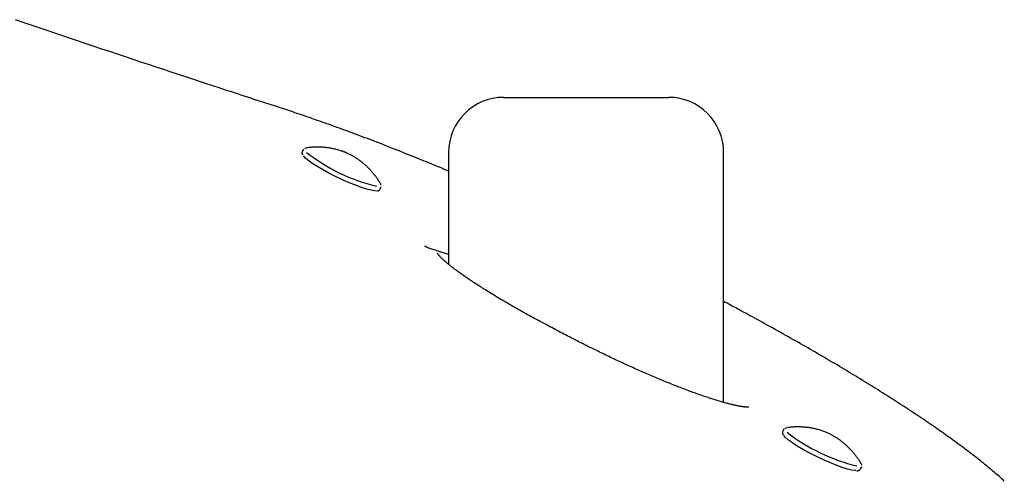
# Model space of a CAD drawing. Extents: x 11 to 6095, y 60 to 2363.
# Drawn here: x 2852 to 3103, y 2005 to 2123 of the extents above; entities that cross this region are included whole.
import ezdxf

# ---------------------------------------------------------------- set-up
doc = ezdxf.new("R2010")
doc.units = 0
doc.layers.add('LAYER01', color=7, linetype='Continuous')

msp = doc.modelspace()

# ---------------------------------------------------------------- linework, layer by layer
at = {"layer": 'LAYER01', "color": 7, "linetype": 'Continuous'}
for p, q in [((2975.19, 2103.02), (2985.69, 2103.02)), ((2985.69, 2103.02), (3017.19, 2103.02)), ((2924.14, 2089.67), (2923.93, 2089.22)), ((2924.25, 2089.84), (2924.18, 2089.67)), ((2961.19, 2089.02), (2961.19, 2060.48)), ((3031.19, 2025.32), (3031.19, 2089.02)), ((2943.87, 2081.01), (2943.97, 2080.64)), ((2943.98, 2080.18), (2943.96, 2080.13)), ((2944.02, 2080.29), (2944.02, 2080.31)), ((2943.75, 2079.68), (2943.96, 2080.13)), ((2961.19, 2062.96), (2955.89, 2064.71)), ((2994.63, 2040.61), (2994.64, 2040.6)), ((3046.44, 2018.4), (3046.23, 2017.95)), ((3046.56, 2018.56), (3046.48, 2018.39)), ((3066.05, 2008.41), (3066.27, 2008.86)), ((3066.17, 2009.74), (3066.27, 2009.37)), ((3066.29, 2008.91), (3066.27, 2008.86)), ((3066.32, 2009.01), (3066.32, 2009.03))]:
    msp.add_line(p, q, dxfattribs=at)
for points in [[(2918.43, 2100.32), (2917.11, 2100.74), (2915.78, 2101.18), (2914.45, 2101.61), (2913.09, 2102.05), (2911.72, 2102.5), (2910.32, 2102.95), (2908.9, 2103.42), (2907.43, 2103.9), (2905.93, 2104.39), (2904.39, 2104.89), (2902.8, 2105.41), (2901.18, 2105.95), (2899.52, 2106.49), (2897.81, 2107.05), (2896.07, 2107.63), (2894.28, 2108.22), (2892.45, 2108.83), (2890.59, 2109.44), (2888.69, 2110.07), (2886.77, 2110.71), (2884.83, 2111.36), (2882.87, 2112.01), (2880.9, 2112.67), (2878.92, 2113.33), (2876.93, 2114), (2874.95, 2114.66), (2872.96, 2115.33), (2870.97, 2116), (2868.97, 2116.67), (2866.98, 2117.35), (2864.98, 2118.02), (2862.98, 2118.7), (2860.97, 2119.38), (2858.97, 2120.06), (2856.96, 2120.74), (2854.94, 2121.43), (2852.93, 2122.11), (2850.91, 2122.8)], [(2961.19, 2084.22), (2960.77, 2084.4), (2960.34, 2084.58), (2959.91, 2084.76), (2959.47, 2084.94), (2959.02, 2085.13), (2958.57, 2085.32), (2958.1, 2085.51), (2957.62, 2085.71), (2957.12, 2085.92), (2956.6, 2086.13), (2956.07, 2086.35), (2955.52, 2086.57), (2954.96, 2086.8), (2954.38, 2087.04), (2953.78, 2087.28), (2953.17, 2087.53), (2952.54, 2087.78), (2951.9, 2088.04), (2951.24, 2088.3), (2950.58, 2088.57), (2949.91, 2088.84), (2949.23, 2089.11), (2948.56, 2089.38), (2947.88, 2089.65), (2947.2, 2089.91), (2946.52, 2090.18), (2945.85, 2090.44), (2945.18, 2090.7), (2944.5, 2090.97), (2943.84, 2091.23), (2943.17, 2091.48), (2942.5, 2091.74), (2941.84, 2091.99), (2941.18, 2092.25), (2940.52, 2092.5), (2939.86, 2092.75), (2939.2, 2093), (2938.55, 2093.24), (2937.9, 2093.49), (2937.24, 2093.73), (2936.6, 2093.97), (2935.95, 2094.21), (2935.31, 2094.45), (2934.66, 2094.69), (2934.02, 2094.92), (2933.38, 2095.15), (2932.75, 2095.38), (2932.12, 2095.61), (2931.48, 2095.84), (2930.86, 2096.07), (2930.23, 2096.29), (2929.61, 2096.51), (2928.99, 2096.73), (2928.38, 2096.95), (2927.77, 2097.16), (2927.17, 2097.37), (2926.58, 2097.58), (2925.99, 2097.78), (2925.41, 2097.98), (2924.84, 2098.18), (2924.27, 2098.37), (2923.71, 2098.56), (2923.16, 2098.75), (2922.62, 2098.93), (2922.08, 2099.11), (2921.55, 2099.29), (2921.02, 2099.47), (2920.5, 2099.64), (2919.98, 2099.81), (2919.46, 2099.98), (2918.95, 2100.15), (2918.43, 2100.32)], [(2943.83, 2081.04), (2943.78, 2081.14), (2943.73, 2081.23), (2943.68, 2081.32), (2943.63, 2081.42), (2943.57, 2081.52), (2943.51, 2081.62), (2943.44, 2081.73), (2943.37, 2081.84), (2943.3, 2081.96), (2943.21, 2082.08), (2943.13, 2082.21), (2943.03, 2082.34), (2942.93, 2082.48), (2942.83, 2082.62), (2942.71, 2082.77), (2942.6, 2082.92), (2942.48, 2083.08), (2942.35, 2083.24), (2942.22, 2083.41), (2942.08, 2083.58), (2941.94, 2083.74), (2941.8, 2083.91), (2941.66, 2084.08), (2941.51, 2084.24), (2941.37, 2084.4), (2941.22, 2084.56), (2941.07, 2084.72), (2940.92, 2084.87), (2940.78, 2085.02), (2940.63, 2085.17), (2940.48, 2085.31), (2940.33, 2085.45), (2940.18, 2085.59), (2940.03, 2085.73), (2939.88, 2085.86), (2939.73, 2085.99), (2939.58, 2086.12), (2939.43, 2086.25), (2939.28, 2086.37), (2939.13, 2086.49), (2938.98, 2086.61), (2938.83, 2086.72), (2938.69, 2086.83), (2938.54, 2086.94), (2938.39, 2087.05), (2938.24, 2087.16), (2938.09, 2087.26), (2937.94, 2087.36), (2937.79, 2087.46), (2937.64, 2087.56), (2937.49, 2087.66), (2937.34, 2087.75), (2937.18, 2087.85), (2937.03, 2087.94), (2936.87, 2088.03), (2936.7, 2088.13), (2936.54, 2088.22), (2936.37, 2088.31), (2936.2, 2088.4), (2936.02, 2088.49), (2935.84, 2088.58), (2935.65, 2088.67), (2935.46, 2088.75), (2935.26, 2088.84), (2935.06, 2088.93), (2934.85, 2089.01), (2934.63, 2089.1), (2934.41, 2089.18), (2934.18, 2089.27), (2933.95, 2089.35), (2933.71, 2089.43), (2933.46, 2089.5), (2933.21, 2089.58), (2932.95, 2089.65), (2932.69, 2089.72), (2932.42, 2089.79), (2932.15, 2089.86), (2931.87, 2089.92), (2931.59, 2089.98), (2931.31, 2090.03), (2931.03, 2090.08), (2930.75, 2090.12), (2930.46, 2090.17), (2930.18, 2090.2), (2929.9, 2090.23), (2929.61, 2090.26), (2929.33, 2090.29), (2929.06, 2090.31), (2928.78, 2090.32), (2928.51, 2090.34), (2928.24, 2090.35), (2927.97, 2090.35), (2927.71, 2090.35), (2927.45, 2090.35), (2927.2, 2090.34), (2926.94, 2090.33), (2926.7, 2090.32), (2926.45, 2090.3), (2926.21, 2090.28), (2925.97, 2090.26), (2925.74, 2090.23), (2925.5, 2090.21), (2925.27, 2090.18), (2925.03, 2090.15)], [(2923.97, 2089.22), (2923.94, 2089.18), (2923.92, 2089.15), (2923.9, 2089.11), (2923.89, 2089.07), (2923.87, 2089.03), (2923.86, 2088.99), (2923.85, 2088.95), (2923.84, 2088.91), (2923.84, 2088.87), (2923.84, 2088.83), (2923.84, 2088.8), (2923.85, 2088.76), (2923.86, 2088.72), (2923.87, 2088.68), (2923.88, 2088.64), (2923.89, 2088.61), (2923.91, 2088.58), (2923.92, 2088.54), (2923.94, 2088.51), (2923.96, 2088.48), (2923.98, 2088.45), (2923.99, 2088.42), (2924.01, 2088.39), (2924.03, 2088.36)], [(2942.58, 2079.25), (2942.33, 2079.25), (2941.5, 2079.36), (2940.39, 2079.63), (2939.05, 2080.05), (2937.53, 2080.61), (2935.88, 2081.28), (2934.15, 2082.04), (2932.4, 2082.87), (2930.69, 2083.74), (2929.08, 2084.62), (2927.63, 2085.48), (2926.38, 2086.28), (2925.38, 2087.01), (2924.66, 2087.64), (2924.24, 2088.15)], [(2924.55, 2090.01), (2924.72, 2090.1), (2924.89, 2090.14)], [(2942.82, 2079.21), (2942.86, 2079.21), (2942.89, 2079.2), (2942.92, 2079.2), (2942.96, 2079.2), (2942.99, 2079.2), (2943.02, 2079.21), (2943.06, 2079.21), (2943.09, 2079.21), (2943.12, 2079.22), (2943.16, 2079.23), (2943.19, 2079.24), (2943.23, 2079.25), (2943.26, 2079.26), (2943.3, 2079.27), (2943.33, 2079.29), (2943.37, 2079.31), (2943.41, 2079.33), (2943.45, 2079.35), (2943.48, 2079.38), (2943.52, 2079.4), (2943.56, 2079.43), (2943.59, 2079.46), (2943.62, 2079.48), (2943.64, 2079.51), (2943.67, 2079.54), (2943.69, 2079.57), (2943.7, 2079.6), (2943.72, 2079.62), (2943.73, 2079.65), (2943.74, 2079.68), (2943.75, 2079.71), (2943.76, 2079.74)], [(2955.35, 2064.97), (2955.33, 2064.98), (2955.32, 2064.99), (2955.3, 2065), (2955.29, 2065.01), (2955.27, 2065.02), (2955.26, 2065.03), (2955.24, 2065.04), (2955.23, 2065.05), (2955.22, 2065.06), (2955.2, 2065.07), (2955.19, 2065.08), (2955.18, 2065.08), (2955.17, 2065.09), (2955.17, 2065.1), (2955.16, 2065.1), (2955.15, 2065.11), (2955.15, 2065.12), (2955.15, 2065.12), (2955.15, 2065.13), (2955.15, 2065.13), (2955.15, 2065.13), (2955.15, 2065.14), (2955.15, 2065.14), (2955.15, 2065.14)], [(2955.89, 2064.71), (2955.87, 2064.72), (2955.85, 2064.73), (2955.84, 2064.73), (2955.82, 2064.74), (2955.8, 2064.75), (2955.78, 2064.76), (2955.76, 2064.77), (2955.74, 2064.78), (2955.71, 2064.78), (2955.69, 2064.8), (2955.67, 2064.81), (2955.64, 2064.82), (2955.62, 2064.83), (2955.6, 2064.84), (2955.57, 2064.85), (2955.55, 2064.87), (2955.52, 2064.88), (2955.5, 2064.89), (2955.47, 2064.91), (2955.45, 2064.92), (2955.42, 2064.93), (2955.4, 2064.95), (2955.37, 2064.96), (2955.35, 2064.97)], [(2977.12, 2050.04), (2976.9, 2050.17), (2976.68, 2050.29), (2976.46, 2050.42), (2976.23, 2050.55), (2976, 2050.69), (2975.77, 2050.82), (2975.53, 2050.96), (2975.28, 2051.11), (2975.03, 2051.25), (2974.77, 2051.41), (2974.51, 2051.56), (2974.23, 2051.72), (2973.95, 2051.89), (2973.67, 2052.06), (2973.38, 2052.24), (2973.08, 2052.41), (2972.77, 2052.6), (2972.46, 2052.79), (2972.15, 2052.98), (2971.84, 2053.17), (2971.52, 2053.36), (2971.2, 2053.56), (2970.88, 2053.76), (2970.56, 2053.96), (2970.25, 2054.15), (2969.93, 2054.35), (2969.62, 2054.55), (2969.32, 2054.74), (2969.01, 2054.94), (2968.71, 2055.13), (2968.41, 2055.32), (2968.11, 2055.52), (2967.82, 2055.71), (2967.53, 2055.9), (2967.24, 2056.09), (2966.96, 2056.27), (2966.68, 2056.46), (2966.41, 2056.64), (2966.14, 2056.83), (2965.87, 2057.01), (2965.61, 2057.19), (2965.35, 2057.37), (2965.1, 2057.54), (2964.85, 2057.72), (2964.6, 2057.89), (2964.36, 2058.06), (2964.13, 2058.23), (2963.89, 2058.4), (2963.66, 2058.57), (2963.44, 2058.73), (2963.22, 2058.89), (2963.01, 2059.05), (2962.8, 2059.21), (2962.59, 2059.37), (2962.4, 2059.52), (2962.2, 2059.67), (2962.01, 2059.81), (2961.83, 2059.96), (2961.65, 2060.1), (2961.48, 2060.24), (2961.31, 2060.37), (2961.15, 2060.51), (2960.99, 2060.64), (2960.84, 2060.76), (2960.69, 2060.89), (2960.55, 2061.01), (2960.41, 2061.13), (2960.27, 2061.25), (2960.14, 2061.37), (2960.02, 2061.48), (2959.9, 2061.59), (2959.79, 2061.69), (2959.68, 2061.79), (2959.57, 2061.89), (2959.47, 2061.99), (2959.38, 2062.08), (2959.29, 2062.17), (2959.21, 2062.25), (2959.13, 2062.34), (2959.05, 2062.41), (2958.98, 2062.49), (2958.91, 2062.56), (2958.85, 2062.63), (2958.79, 2062.7), (2958.74, 2062.76), (2958.69, 2062.81), (2958.64, 2062.87), (2958.6, 2062.92), (2958.56, 2062.97), (2958.53, 2063.01), (2958.5, 2063.05), (2958.47, 2063.09), (2958.45, 2063.12), (2958.43, 2063.15), (2958.41, 2063.18), (2958.39, 2063.2), (2958.38, 2063.22), (2958.37, 2063.23), (2958.37, 2063.24), (2958.36, 2063.24), (2958.36, 2063.25), (2958.36, 2063.25), (2958.36, 2063.25), (2958.36, 2063.25)], [(3102.63, 2005.3), (3102.33, 2005.58), (3102.02, 2005.85), (3101.71, 2006.13), (3101.39, 2006.41), (3101.07, 2006.69), (3100.75, 2006.97), (3100.42, 2007.25), (3100.09, 2007.53), (3099.75, 2007.81), (3099.42, 2008.1), (3099.07, 2008.38), (3098.73, 2008.67), (3098.38, 2008.96), (3098.03, 2009.25), (3097.67, 2009.54), (3097.31, 2009.83), (3096.95, 2010.12), (3096.58, 2010.41), (3096.21, 2010.71), (3095.83, 2011), (3095.45, 2011.3), (3095.07, 2011.6), (3094.68, 2011.9), (3094.3, 2012.2), (3093.9, 2012.5), (3093.51, 2012.8), (3093.11, 2013.1), (3092.7, 2013.41), (3092.29, 2013.71), (3091.88, 2014.02), (3091.47, 2014.33), (3091.05, 2014.64), (3090.63, 2014.95), (3090.2, 2015.26), (3089.78, 2015.57), (3089.34, 2015.88), (3088.91, 2016.2), (3088.47, 2016.51), (3088.03, 2016.83), (3087.58, 2017.15), (3087.13, 2017.47), (3086.68, 2017.79), (3086.22, 2018.11), (3085.76, 2018.43), (3085.3, 2018.75), (3084.83, 2019.07), (3084.37, 2019.4), (3083.89, 2019.72), (3083.42, 2020.05), (3082.94, 2020.38), (3082.45, 2020.7), (3081.97, 2021.03), (3081.48, 2021.36), (3080.99, 2021.69), (3080.49, 2022.03), (3079.99, 2022.36), (3079.49, 2022.69), (3078.99, 2023.03), (3078.48, 2023.36), (3077.97, 2023.7), (3077.45, 2024.04), (3076.93, 2024.37), (3076.41, 2024.71), (3075.89, 2025.05), (3075.36, 2025.39), (3074.83, 2025.73), (3074.3, 2026.08), (3073.77, 2026.42), (3073.23, 2026.76), (3072.69, 2027.11), (3072.14, 2027.45), (3071.59, 2027.8), (3071.04, 2028.14), (3070.49, 2028.49), (3069.93, 2028.84), (3069.37, 2029.19), (3068.81, 2029.54), (3068.25, 2029.89), (3067.68, 2030.24), (3067.11, 2030.59), (3066.54, 2030.94), (3065.96, 2031.29), (3065.38, 2031.65), (3064.8, 2032), (3064.22, 2032.35), (3063.63, 2032.71), (3063.05, 2033.06), (3062.45, 2033.42), (3061.86, 2033.78), (3061.26, 2034.13), (3060.66, 2034.49), (3060.06, 2034.85), (3059.46, 2035.21), (3058.85, 2035.56), (3058.24, 2035.92), (3057.63, 2036.28), (3057.02, 2036.64), (3056.4, 2037), (3055.78, 2037.37), (3055.16, 2037.73), (3054.54, 2038.09), (3053.92, 2038.45), (3053.29, 2038.81), (3052.66, 2039.18), (3052.03, 2039.54), (3051.39, 2039.9), (3050.75, 2040.27), (3050.12, 2040.63), (3049.48, 2040.99), (3048.83, 2041.36), (3048.19, 2041.72), (3047.54, 2042.09), (3046.89, 2042.45), (3046.24, 2042.82), (3045.59, 2043.18), (3044.93, 2043.55), (3044.28, 2043.92), (3043.62, 2044.28), (3042.96, 2044.65), (3042.3, 2045.01), (3041.65, 2045.37), (3041.01, 2045.73), (3040.37, 2046.07), (3039.74, 2046.42), (3039.13, 2046.75), (3038.53, 2047.08), (3037.95, 2047.4), (3037.38, 2047.71), (3036.82, 2048.01), (3036.28, 2048.3), (3035.76, 2048.58), (3035.25, 2048.86), (3034.76, 2049.12), (3034.28, 2049.38), (3033.81, 2049.63), (3033.36, 2049.87), (3032.91, 2050.11), (3032.48, 2050.34), (3032.05, 2050.57), (3031.62, 2050.79), (3031.19, 2051.02)], [(2994.63, 2040.61), (2994.28, 2040.79), (2993.93, 2040.97), (2993.58, 2041.15), (2993.22, 2041.33), (2992.86, 2041.52), (2992.49, 2041.7), (2992.12, 2041.9), (2991.73, 2042.09), (2991.34, 2042.3), (2990.94, 2042.51), (2990.53, 2042.72), (2990.11, 2042.94), (2989.69, 2043.16), (2989.25, 2043.39), (2988.8, 2043.63), (2988.35, 2043.87), (2987.89, 2044.11), (2987.42, 2044.36), (2986.94, 2044.61), (2986.46, 2044.87), (2985.98, 2045.13), (2985.5, 2045.39), (2985.01, 2045.65), (2984.53, 2045.91), (2984.05, 2046.18), (2983.57, 2046.44), (2983.09, 2046.7), (2982.62, 2046.96), (2982.15, 2047.22), (2981.68, 2047.48), (2981.21, 2047.74), (2980.75, 2047.99), (2980.29, 2048.25), (2979.83, 2048.51), (2979.38, 2048.76), (2978.92, 2049.02), (2978.47, 2049.28), (2978.02, 2049.53), (2977.57, 2049.79), (2977.13, 2050.04)], [(3037.57, 2024.11), (3037.57, 2024.11), (3037.57, 2024.11), (3037.57, 2024.11), (3037.57, 2024.11), (3037.56, 2024.11), (3037.56, 2024.11), (3037.55, 2024.11), (3037.53, 2024.11), (3037.51, 2024.11), (3037.49, 2024.11), (3037.46, 2024.11), (3037.43, 2024.1), (3037.39, 2024.1), (3037.35, 2024.1), (3037.3, 2024.1), (3037.25, 2024.1), (3037.19, 2024.1), (3037.13, 2024.11), (3037.07, 2024.11), (3037, 2024.11), (3036.93, 2024.12), (3036.85, 2024.12), (3036.77, 2024.13), (3036.68, 2024.14), (3036.59, 2024.15), (3036.49, 2024.16), (3036.39, 2024.17), (3036.28, 2024.18), (3036.17, 2024.2), (3036.06, 2024.21), (3035.93, 2024.23), (3035.81, 2024.25), (3035.68, 2024.27), (3035.54, 2024.29), (3035.4, 2024.32), (3035.26, 2024.34), (3035.11, 2024.37), (3034.96, 2024.4), (3034.8, 2024.43), (3034.63, 2024.46), (3034.46, 2024.5), (3034.29, 2024.54), (3034.11, 2024.58), (3033.93, 2024.62), (3033.74, 2024.66), (3033.55, 2024.7), (3033.35, 2024.75), (3033.15, 2024.8), (3032.94, 2024.85), (3032.73, 2024.91), (3032.51, 2024.96), (3032.29, 2025.02), (3032.07, 2025.08), (3031.84, 2025.14), (3031.6, 2025.21), (3031.36, 2025.27), (3031.12, 2025.34), (3030.87, 2025.41), (3030.62, 2025.48), (3030.36, 2025.56), (3030.1, 2025.64), (3029.84, 2025.72), (3029.57, 2025.8), (3029.3, 2025.88), (3029.02, 2025.97), (3028.74, 2026.06), (3028.45, 2026.15), (3028.16, 2026.24), (3027.87, 2026.33), (3027.57, 2026.43), (3027.27, 2026.53), (3026.97, 2026.63), (3026.66, 2026.74), (3026.35, 2026.84), (3026.03, 2026.95), (3025.71, 2027.06), (3025.39, 2027.17), (3025.07, 2027.28), (3024.74, 2027.4), (3024.41, 2027.52), (3024.07, 2027.64), (3023.73, 2027.76), (3023.39, 2027.88), (3023.05, 2028.01), (3022.7, 2028.14), (3022.35, 2028.27), (3021.99, 2028.4), (3021.64, 2028.53), (3021.28, 2028.67), (3020.92, 2028.8), (3020.55, 2028.94), (3020.19, 2029.08), (3019.82, 2029.23), (3019.45, 2029.37), (3019.07, 2029.52), (3018.7, 2029.66), (3018.32, 2029.81), (3017.94, 2029.96), (3017.56, 2030.12), (3017.17, 2030.27), (3016.79, 2030.43), (3016.4, 2030.58), (3016.01, 2030.74), (3015.62, 2030.9), (3015.23, 2031.07), (3014.84, 2031.23), (3014.44, 2031.39), (3014.05, 2031.56), (3013.65, 2031.73), (3013.26, 2031.89), (3012.86, 2032.06), (3012.46, 2032.23), (3012.06, 2032.4), (3011.66, 2032.58), (3011.26, 2032.75), (3010.86, 2032.93), (3010.46, 2033.1), (3010.06, 2033.28), (3009.66, 2033.45), (3009.25, 2033.63), (3008.85, 2033.81), (3008.46, 2033.99), (3008.06, 2034.17), (3007.66, 2034.35), (3007.26, 2034.53), (3006.86, 2034.71), (3006.46, 2034.9), (3006.06, 2035.08), (3005.66, 2035.26), (3005.26, 2035.45), (3004.86, 2035.64), (3004.46, 2035.82), (3004.06, 2036.01), (3003.65, 2036.2), (3003.25, 2036.4), (3002.84, 2036.59), (3002.43, 2036.79), (3002.02, 2036.98), (3001.62, 2037.18), (3001.21, 2037.38), (3000.81, 2037.57), (3000.41, 2037.76), (3000.01, 2037.95), (2999.63, 2038.14), (2999.25, 2038.33), (2998.89, 2038.51), (2998.53, 2038.68), (2998.18, 2038.85), (2997.84, 2039.02), (2997.51, 2039.18), (2997.19, 2039.34), (2996.88, 2039.5), (2996.58, 2039.65), (2996.29, 2039.79), (2996, 2039.93), (2995.73, 2040.07), (2995.45, 2040.21), (2995.18, 2040.35), (2994.92, 2040.48), (2994.65, 2040.62)], [(3046.27, 2017.95), (3046.25, 2017.91), (3046.23, 2017.87), (3046.21, 2017.83), (3046.19, 2017.8), (3046.17, 2017.76), (3046.16, 2017.72), (3046.15, 2017.68), (3046.14, 2017.64), (3046.14, 2017.6), (3046.14, 2017.56), (3046.14, 2017.52), (3046.15, 2017.48), (3046.16, 2017.45), (3046.17, 2017.41), (3046.18, 2017.37), (3046.2, 2017.34), (3046.21, 2017.3), (3046.23, 2017.27), (3046.24, 2017.24), (3046.26, 2017.2), (3046.28, 2017.17), (3046.3, 2017.14), (3046.32, 2017.11), (3046.33, 2017.08)], [(3046.86, 2018.73), (3047.03, 2018.83), (3047.2, 2018.87)], [(3066.14, 2009.77), (3066.09, 2009.86), (3066.04, 2009.96), (3065.99, 2010.05), (3065.93, 2010.15), (3065.87, 2010.25), (3065.81, 2010.35), (3065.75, 2010.46), (3065.68, 2010.57), (3065.6, 2010.69), (3065.52, 2010.81), (3065.43, 2010.94), (3065.34, 2011.07), (3065.24, 2011.21), (3065.13, 2011.35), (3065.02, 2011.5), (3064.9, 2011.65), (3064.78, 2011.81), (3064.65, 2011.97), (3064.52, 2012.14), (3064.38, 2012.3), (3064.25, 2012.47), (3064.1, 2012.64), (3063.96, 2012.8), (3063.82, 2012.97), (3063.67, 2013.13), (3063.52, 2013.29), (3063.38, 2013.44), (3063.23, 2013.6), (3063.08, 2013.75), (3062.93, 2013.89), (3062.78, 2014.04), (3062.63, 2014.18), (3062.48, 2014.32), (3062.33, 2014.46), (3062.18, 2014.59), (3062.03, 2014.72), (3061.88, 2014.85), (3061.73, 2014.97), (3061.58, 2015.1), (3061.44, 2015.22), (3061.29, 2015.33), (3061.14, 2015.45), (3060.99, 2015.56), (3060.84, 2015.67), (3060.69, 2015.78), (3060.54, 2015.88), (3060.4, 2015.99), (3060.25, 2016.09), (3060.1, 2016.19), (3059.95, 2016.29), (3059.79, 2016.38), (3059.64, 2016.48), (3059.49, 2016.57), (3059.33, 2016.67), (3059.17, 2016.76), (3059.01, 2016.85), (3058.84, 2016.94), (3058.67, 2017.04), (3058.5, 2017.13), (3058.32, 2017.22), (3058.14, 2017.3), (3057.95, 2017.39), (3057.76, 2017.48), (3057.56, 2017.57), (3057.36, 2017.66), (3057.15, 2017.74), (3056.93, 2017.83), (3056.71, 2017.91), (3056.49, 2017.99), (3056.25, 2018.07), (3056.01, 2018.15), (3055.76, 2018.23), (3055.51, 2018.31), (3055.25, 2018.38), (3054.99, 2018.45), (3054.72, 2018.52), (3054.45, 2018.58), (3054.18, 2018.65), (3053.9, 2018.7), (3053.62, 2018.76), (3053.33, 2018.81), (3053.05, 2018.85), (3052.77, 2018.89), (3052.48, 2018.93), (3052.2, 2018.96), (3051.92, 2018.99), (3051.64, 2019.01), (3051.36, 2019.03), (3051.08, 2019.05), (3050.81, 2019.06), (3050.54, 2019.07), (3050.28, 2019.08), (3050.01, 2019.08), (3049.76, 2019.08), (3049.5, 2019.07), (3049.25, 2019.06), (3049, 2019.05), (3048.76, 2019.03), (3048.52, 2019.01), (3048.28, 2018.98), (3048.04, 2018.96), (3047.8, 2018.93), (3047.57, 2018.9), (3047.34, 2018.88)], [(3064.89, 2007.97), (3064.64, 2007.97), (3063.8, 2008.09), (3062.69, 2008.36), (3061.36, 2008.78), (3059.84, 2009.33), (3058.18, 2010), (3056.45, 2010.77), (3054.7, 2011.6), (3052.99, 2012.47), (3051.38, 2013.35), (3049.93, 2014.2), (3048.68, 2015.01), (3047.68, 2015.74), (3046.96, 2016.37), (3046.54, 2016.87)], [(3065.13, 2007.93), (3065.16, 2007.93), (3065.19, 2007.93), (3065.23, 2007.93), (3065.26, 2007.93), (3065.29, 2007.93), (3065.33, 2007.93), (3065.36, 2007.94), (3065.39, 2007.94), (3065.43, 2007.95), (3065.46, 2007.95), (3065.5, 2007.96), (3065.53, 2007.97), (3065.57, 2007.99), (3065.6, 2008), (3065.64, 2008.02), (3065.68, 2008.04), (3065.71, 2008.06), (3065.75, 2008.08), (3065.79, 2008.1), (3065.82, 2008.13), (3065.86, 2008.16), (3065.89, 2008.18), (3065.92, 2008.21), (3065.95, 2008.24), (3065.97, 2008.27), (3065.99, 2008.3), (3066.01, 2008.32), (3066.02, 2008.35), (3066.04, 2008.38), (3066.05, 2008.41), (3066.06, 2008.43), (3066.07, 2008.46)]]:
    msp.add_lwpolyline(points, dxfattribs=at)
for centre, radius, start, end in [((2975.19, 2089.02), 14, 90, 180), ((3017.19, 2089.02), 14, 0, 90), ((2953.76, 2125.8), 46.7, 232.015, 256.4267), ((3076.06, 2054.52), 46.69, 232.0138, 256.4278)]:
    msp.add_arc(centre, radius, start, end, dxfattribs=at)

doc.saveas('drawing.dxf')
